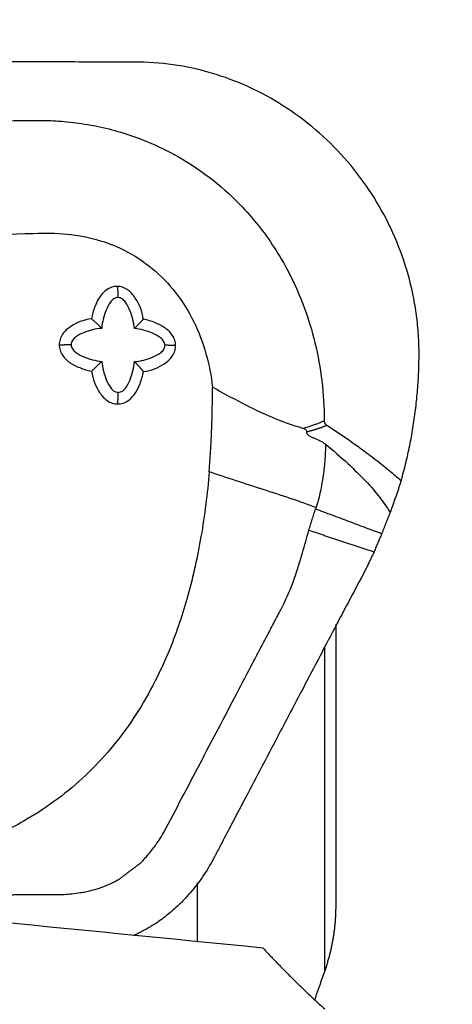
# Model space of a CAD drawing. Units: millimetres. Extents: x -55 to 124, y -121 to 100.
# Drawn here: x 93 to 101, y 9 to 26 of the extents above; entities that cross this region are included whole.
import ezdxf

# ---------------------------------------------------------------- set-up
doc = ezdxf.new("R2010")
doc.units = ezdxf.units.MM
doc.layers.add('1', color=4, linetype='CONTINUOUS')
doc.layers.add('2', color=7, linetype='CONTINUOUS')
doc.styles.add('iso_b_vert', font='simplex.shx')
doc.dimstyles.get("Standard").update_dxf_attribs({"dimtxt": 0.18, "dimasz": 0.18, "dimexe": 0.18, "dimexo": 0.0625, "dimgap": 0.09, "dimtad": 1, "dimzin": 0, "dimdsep": 52, "dimtxsty": 'Standard', "dimcen": 0.09, "dimadec": 0, "dimazin": 0, "dimtfac": 1, "dimtdec": 4, "dimtofl": 0, "dimtmove": 0, "dimatfit": 3, "dimfxl": 1, "dimtolj": 1, "dimtzin": 0, "dimarcsym": 0})

# ---------------------------------------------------------------- blocks, each defined once
blk = doc.blocks.new('DimnDraft3D1')
at = {"layer": '2', "lineweight": 13}
for p, q in [((101.581035, 25.018001), (124.062481, 25.018001)), ((120.887481, 25.018001), (120.469484, 21.843)), ((120.887481, -24.981999), (120.887481, 25.018001)), ((120.887481, 25.018001), (121.305477, 21.843003)), ((121.305477, 21.843003), (120.469484, 21.843)), ((120.469484, -21.807), (121.305477, -21.806997)), ((120.887481, -24.981999), (120.469484, -21.807)), ((120.887481, -24.981999), (121.305477, -21.806997)), ((101.581035, -24.981999), (124.062481, -24.981999))]:
    blk.add_line(p, q, dxfattribs=at)
at = {"layer": '2', "lineweight": 18, "insert": (119.137421, -5.176914), "char_height": 3.50012, "attachment_point": 7, "rotation": 90, "line_spacing_factor": 1.084337, "style": 'iso_b_vert'}
blk.add_mtext('\\W1.2949;%%c50', dxfattribs=at)
blk = doc.blocks.new('DimnDraft3D4')
at = {"layer": '2', "lineweight": 13}
for p, q in [((29.733792, 24.353708), (29.733792, 47.430279)), ((99.993535, 26.605501), (99.993535, 47.430279)), ((29.733792, 44.255279), (32.90879, 44.673276)), ((32.90879, 44.673276), (32.908794, 43.837283)), ((99.993535, 44.255279), (96.818533, 44.673276)), ((96.818536, 43.837283), (96.818533, 44.673276)), ((99.993535, 44.255279), (29.733792, 44.255279)), ((29.733792, 44.255279), (32.908794, 43.837283)), ((99.993535, 44.255279), (96.818536, 43.837283))]:
    blk.add_line(p, q, dxfattribs=at)
at = {"layer": '2', "lineweight": 18, "insert": (63.693887, 45.130309), "char_height": 3.50012, "attachment_point": 7, "line_spacing_factor": 1.084337, "style": 'iso_b_vert'}
blk.add_mtext('\\W0.6562;70', dxfattribs=at)
blk = doc.blocks.new('DimnDraft3D5')
at = {"layer": '2', "lineweight": 13}
for p, q in [((0, 33.0575), (0, 58.171231)), ((99.993535, 26.605501), (99.993535, 58.171231)), ((0, 54.996231), (3.174998, 55.414228)), ((3.174998, 55.414228), (3.175002, 54.578235)), ((99.993535, 54.996231), (96.818533, 55.414228)), ((96.818536, 54.578235), (96.818533, 55.414228)), ((0, 54.996231), (99.993535, 54.996231)), ((0, 54.996231), (3.175002, 54.578235)), ((99.993535, 54.996231), (96.818536, 54.578235))]:
    blk.add_line(p, q, dxfattribs=at)
at = {"layer": '2', "lineweight": 18, "insert": (47.979593, 55.871261), "char_height": 3.50012, "attachment_point": 7, "line_spacing_factor": 1.084337, "style": 'iso_b_vert'}
blk.add_mtext('\\W0.6044;100', dxfattribs=at)

msp = doc.modelspace()

# ---------------------------------------------------------------- linework, layer by layer
at = {"layer": '1', "lineweight": 25}
for p, q in [((95.218, 24.977), (95.164, 24.977)), ((98.581, 10.587), (98.581, 15.383)), ((98.388, 9.458), (98.388, 14.997)), ((96.22, 9.976), (96.22, 10.967))]:
    msp.add_line(p, q, dxfattribs=at)
for points, degree in [([(95.164, 24.977), (90.421, 24.999), (85.685, 24.896)], 2), ([(94.848, 21.149), (94.86, 21.069), (94.86, 20.961)], 2), ([(95.293, 20.591), (95.229, 20.52), (95.14, 20.43)], 2), ([(93.859, 20.153), (93.954, 20.157), (94.061, 20.156)], 2), ([(95.843, 20.139), (95.77, 20.144), (95.664, 20.145)], 2), ([(95.295, 19.695), (95.231, 19.776), (95.141, 19.867)], 2), ([(94.854, 19.143), (94.865, 19.232), (94.864, 19.34)], 2), ([(96.416, 17.986), (96.475, 18.706), (96.472, 19.429)], 2), ([(98.083, 18.669), (98.246, 18.71), (98.396, 18.769)], 2), ([(98.396, 18.769), (98.424, 18.782)], 1), ([(99.692, 17.835), (99.606, 17.57), (99.503, 17.291)], 2), ([(98.117, 16.987), (98.232, 17.351)], 1), ([(98.24, 17.376), (98.232, 17.351)], 1), ([(99.359, 16.928), (98.232, 17.35)], 1), ([(99.503, 17.291), (99.359, 16.928)], 1), ([(98.117, 16.987), (98.674, 16.804), (99.23, 16.622)], 2), ([(99.359, 16.928), (99.23, 16.622)], 1), ([(99.23, 16.622), (99.086, 16.317)], 1), ([(94.887, 11.037), (95.243, 11.306)], 1), ([(96.495, 11.39), (96.472, 11.348)], 1), ([(94.216, 10.802), (94.577, 10.856), (94.887, 11.037)], 2), ([(92.687, 10.766), (93.298, 10.769), (93.905, 10.771)], 2), ([(98.388, 9.458), (98.581, 10.007), (98.581, 10.587)], 2), ([(95.348, 10.181), (95.124, 10.065)], 1), ([(97.33, 9.862), (97.815, 9.337), (98.388, 8.817)], 2), ([(98.218, 8.975), (98.388, 9.458)], 1)]:
    msp.add_open_spline(points, degree=degree, dxfattribs=at)
for points, knots in [([(99.997, 19.943), (99.998, 20.028), (99.995, 20.223), (99.973, 20.53), (99.91, 20.972), (99.776, 21.518), (99.528, 22.15), (99.197, 22.745), (98.787, 23.292), (98.307, 23.78), (97.765, 24.196), (97.173, 24.533), (96.542, 24.782), (95.884, 24.937), (95.442, 24.974), (95.218, 24.977)], [0, 0, 0, 0, 0.033648, 0.077566, 0.121478, 0.209531, 0.297296, 0.385317, 0.473051, 0.561034, 0.648744, 0.736662, 0.824376, 0.912175, 1, 1, 1, 1]), ([(84.431, 23.825), (84.967, 23.839), (86.104, 23.867), (87.442, 23.894), (88.452, 23.913), (89.076, 23.923), (89.695, 23.933), (90.242, 23.942), (90.69, 23.948), (91.071, 23.953), (91.463, 23.959), (91.902, 23.964), (92.387, 23.97), (92.849, 23.976), (93.218, 23.981), (93.476, 23.982), (93.667, 23.982), (93.855, 23.973), (94.043, 23.956), (94.452, 23.904), (94.929, 23.791), (95.389, 23.613), (95.611, 23.51), (95.721, 23.454), (95.775, 23.425), (95.802, 23.411), (95.816, 23.404), (95.823, 23.4), (95.826, 23.398), (95.828, 23.397), (95.829, 23.397), (95.829, 23.396), (95.829, 23.396), (95.829, 23.396), (95.829, 23.396), (95.829, 23.396), (95.829, 23.396), (95.829, 23.396), (96.033, 23.284), (96.426, 23.03), (96.894, 22.613), (97.257, 22.201), (97.534, 21.814), (97.803, 21.352), (98.045, 20.809), (98.236, 20.184), (98.352, 19.53), (98.38, 19.086), (98.381, 18.859)], [0, 0, 0, 0, 0.095737, 0.202725, 0.238674, 0.275734, 0.313907, 0.349083, 0.37321, 0.393753, 0.417053, 0.443111, 0.471927, 0.503501, 0.525512, 0.537597, 0.549447, 0.559505, 0.571125, 0.582823, 0.632434, 0.656892, 0.669121, 0.675247, 0.678314, 0.679849, 0.680616, 0.681, 0.681192, 0.681288, 0.681336, 0.68136, 0.681372, 0.681378, 0.681381, 0.681383, 0.681383, 0.681384, 0.681384, 0.721934, 0.76251, 0.789709, 0.817167, 0.845167, 0.882866, 0.920848, 0.959709, 1, 1, 1, 1]), ([(88.682, 21.975), (90.213, 22.019), (91.936, 22.005), (93.852, 22.07), (94.426, 21.989), (94.972, 21.79), (95.458, 21.472), (95.864, 21.053), (96.172, 20.555), (96.378, 20.003), (96.452, 19.624), (96.472, 19.429)], [0, 0, 0, 0, 0.500191, 0.562717, 0.625181, 0.688057, 0.750084, 0.811682, 0.875058, 0.937517, 1, 1, 1, 1]), ([(94.848, 21.149), (94.817, 21.149), (94.755, 21.141), (94.671, 21.098), (94.598, 21.035), (94.524, 20.939), (94.457, 20.791), (94.42, 20.668), (94.407, 20.597)], [0, 0, 0, 0, 0.119975, 0.247259, 0.366521, 0.495463, 0.723165, 1, 1, 1, 1]), ([(95.293, 20.591), (95.273, 20.726), (95.215, 20.876), (95.099, 21.031), (95.027, 21.095), (94.942, 21.14), (94.88, 21.149), (94.848, 21.149)], [0, 0, 0, 0, 0.502065, 0.632532, 0.751474, 0.879465, 1, 1, 1, 1]), ([(94.86, 20.961), (94.833, 20.958), (94.785, 20.943), (94.712, 20.864), (94.632, 20.697), (94.591, 20.544), (94.583, 20.434)], [0, 0, 0, 0, 0.120538, 0.243853, 0.49512, 1, 1, 1, 1]), ([(95.14, 20.43), (95.131, 20.54), (95.09, 20.693), (95.009, 20.862), (94.935, 20.942), (94.887, 20.957), (94.86, 20.961)], [0, 0, 0, 0, 0.50488, 0.756147, 0.879462, 1, 1, 1, 1]), ([(94.407, 20.597), (94.273, 20.579), (94.126, 20.521), (93.973, 20.406), (93.911, 20.333), (93.867, 20.248), (93.859, 20.185), (93.859, 20.153)], [0, 0, 0, 0, 0.502065, 0.632532, 0.751474, 0.879465, 1, 1, 1, 1]), ([(94.407, 20.597), (94.421, 20.586), (94.449, 20.562), (94.508, 20.508), (94.553, 20.464), (94.583, 20.434)], [0, 0, 0, 0, 0.242541, 0.500278, 1, 1, 1, 1]), ([(95.843, 20.139), (95.843, 20.171), (95.834, 20.234), (95.791, 20.319), (95.728, 20.393), (95.632, 20.469), (95.485, 20.539), (95.363, 20.577), (95.293, 20.591)], [0, 0, 0, 0, 0.119975, 0.247259, 0.366521, 0.495463, 0.723165, 1, 1, 1, 1]), ([(94.583, 20.434), (94.474, 20.426), (94.323, 20.386), (94.157, 20.306), (94.079, 20.232), (94.064, 20.183), (94.061, 20.156)], [0, 0, 0, 0, 0.504836, 0.756125, 0.879452, 1, 1, 1, 1]), ([(95.664, 20.145), (95.661, 20.172), (95.645, 20.221), (95.567, 20.296), (95.4, 20.378), (95.249, 20.421), (95.14, 20.43)], [0, 0, 0, 0, 0.12054, 0.243859, 0.495132, 1, 1, 1, 1]), ([(93.859, 20.153), (93.859, 20.121), (93.868, 20.059), (93.911, 19.973), (93.974, 19.899), (94.07, 19.824), (94.218, 19.754), (94.34, 19.716), (94.409, 19.702)], [0, 0, 0, 0, 0.119975, 0.247259, 0.366521, 0.495463, 0.723165, 1, 1, 1, 1]), ([(94.061, 20.156), (94.064, 20.129), (94.079, 20.08), (94.157, 20.005), (94.324, 19.923), (94.476, 19.88), (94.585, 19.871)], [0, 0, 0, 0, 0.120544, 0.243866, 0.495146, 1, 1, 1, 1]), ([(95.141, 19.867), (95.25, 19.875), (95.401, 19.915), (95.568, 19.995), (95.646, 20.069), (95.661, 20.118), (95.664, 20.145)], [0, 0, 0, 0, 0.504862, 0.756138, 0.879458, 1, 1, 1, 1]), ([(95.295, 19.696), (95.429, 19.714), (95.576, 19.771), (95.729, 19.887), (95.792, 19.96), (95.835, 20.045), (95.843, 20.107), (95.843, 20.139)], [0, 0, 0, 0, 0.502065, 0.632532, 0.751474, 0.879465, 1, 1, 1, 1]), ([(94.409, 19.702), (94.423, 19.714), (94.451, 19.74), (94.51, 19.797), (94.555, 19.841), (94.584, 19.871)], [0, 0, 0, 0, 0.241029, 0.500268, 1, 1, 1, 1]), ([(94.585, 19.871), (94.593, 19.761), (94.635, 19.607), (94.716, 19.438), (94.789, 19.359), (94.838, 19.343), (94.864, 19.34)], [0, 0, 0, 0, 0.50488, 0.756147, 0.879462, 1, 1, 1, 1]), ([(94.864, 19.34), (94.891, 19.343), (94.94, 19.358), (95.013, 19.436), (95.093, 19.604), (95.133, 19.757), (95.141, 19.867)], [0, 0, 0, 0, 0.12054, 0.243859, 0.495131, 1, 1, 1, 1]), ([(99.692, 17.835), (99.72, 17.933), (99.773, 18.132), (99.84, 18.432), (99.895, 18.735), (99.939, 19.04), (99.971, 19.346), (99.991, 19.648), (99.996, 19.847), (99.997, 19.943)], [0, 0, 0, 0, 0.145168, 0.289725, 0.433875, 0.577827, 0.721787, 0.865964, 1, 1, 1, 1]), ([(94.41, 19.702), (94.429, 19.566), (94.487, 19.417), (94.603, 19.261), (94.675, 19.197), (94.76, 19.153), (94.822, 19.144), (94.854, 19.143)], [0, 0, 0, 0, 0.502065, 0.632532, 0.751474, 0.879465, 1, 1, 1, 1]), ([(94.854, 19.143), (94.885, 19.143), (94.947, 19.151), (95.031, 19.194), (95.104, 19.257), (95.178, 19.354), (95.245, 19.502), (95.282, 19.625), (95.295, 19.695)], [0, 0, 0, 0, 0.119975, 0.247259, 0.366521, 0.495463, 0.723165, 1, 1, 1, 1]), ([(98.017, 18.727), (97.841, 18.778), (97.493, 18.899), (96.979, 19.154), (96.64, 19.334), (96.472, 19.429)], [0, 0, 0, 0, 0.333096, 0.666539, 1, 1, 1, 1]), ([(98.017, 18.727), (98.078, 18.744), (98.158, 18.77), (98.254, 18.807), (98.316, 18.831), (98.358, 18.849), (98.381, 18.859)], [0, 0, 0, 0, 0.47991, 0.639811, 0.79939, 1, 1, 1, 1]), ([(98.424, 18.782), (98.417, 18.786), (98.405, 18.796), (98.391, 18.815), (98.383, 18.836), (98.381, 18.851), (98.381, 18.859)], [0, 0, 0, 0, 0.260787, 0.502838, 0.743395, 1, 1, 1, 1]), ([(98.083, 18.669), (98.082, 18.677), (98.078, 18.692), (98.052, 18.714), (98.032, 18.723), (98.017, 18.726)], [0, 0, 0, 0, 0.243036, 0.494772, 1, 1, 1, 1]), ([(98.402, 18.456), (98.374, 18.477), (98.316, 18.514), (98.237, 18.546), (98.173, 18.571), (98.135, 18.589), (98.109, 18.609), (98.093, 18.626), (98.083, 18.647), (98.082, 18.661), (98.083, 18.669)], [0, 0, 0, 0, 0.253003, 0.513732, 0.641698, 0.766025, 0.829256, 0.881641, 0.937041, 1, 1, 1, 1]), ([(98.424, 18.782), (98.654, 18.632), (98.924, 18.445), (99.23, 18.215), (99.358, 18.115), (99.513, 17.99), (99.623, 17.895), (99.692, 17.835)], [0, 0, 0, 0, 0.520373, 0.622576, 0.724765, 0.826971, 1, 1, 1, 1]), ([(98.402, 18.456), (98.401, 18.362), (98.392, 18.176), (98.362, 17.896), (98.314, 17.63), (98.266, 17.458), (98.24, 17.376)], [0, 0, 0, 0, 0.286364, 0.549891, 0.788219, 1, 1, 1, 1]), ([(98.402, 18.456), (98.532, 18.351), (98.767, 18.146), (99.078, 17.843), (99.324, 17.565), (99.45, 17.379), (99.503, 17.291)], [0, 0, 0, 0, 0.311384, 0.580654, 0.809406, 1, 1, 1, 1]), ([(96.416, 17.986), (96.387, 17.614), (96.297, 16.905), (96.076, 15.889), (95.792, 15.04), (95.471, 14.342), (95.135, 13.772), (94.751, 13.257), (94.318, 12.797), (93.838, 12.392), (93.238, 11.996), (92.781, 11.773), (92.501, 11.663)], [0, 0, 0, 0, 0.140823, 0.27157, 0.393575, 0.480343, 0.563924, 0.645222, 0.725222, 0.804953, 0.885458, 1, 1, 1, 1]), ([(98.24, 17.376), (98.095, 17.429), (97.798, 17.534), (97.337, 17.684), (96.876, 17.831), (96.569, 17.934), (96.416, 17.986)], [0, 0, 0, 0, 0.246605, 0.496877, 0.749773, 1, 1, 1, 1]), ([(97.673, 15.696), (97.746, 15.848), (97.873, 16.144), (98.002, 16.582), (98.082, 16.858), (98.117, 16.987)], [0, 0, 0, 0, 0.369355, 0.70727, 1, 1, 1, 1]), ([(99.086, 16.317), (98.984, 16.125), (98.827, 15.83), (98.643, 15.481), (98.552, 15.307), (98.514, 15.236), (98.505, 15.218)], [0, 0, 0, 0, 0.526757, 0.807021, 0.951383, 1, 1, 1, 1]), ([(95.64, 11.826), (95.744, 12.023), (95.951, 12.417), (96.262, 13.01), (96.575, 13.606), (96.876, 14.178), (97.117, 14.638), (97.276, 14.941), (97.346, 15.073), (97.37, 15.12), (97.372, 15.123), (97.373, 15.124), (97.373, 15.125), (97.373, 15.125), (97.373, 15.125), (97.416, 15.207), (97.501, 15.369), (97.601, 15.559), (97.658, 15.667), (97.673, 15.696)], [0, 0, 0, 0, 0.153032, 0.30528, 0.459819, 0.614504, 0.749043, 0.816102, 0.849567, 0.851657, 0.85218, 0.85231, 0.852343, 0.852351, 0.852355, 0.852358, 0.91614, 0.977799, 1, 1, 1, 1]), ([(98.505, 15.218), (98.5, 15.209), (98.488, 15.186), (98.473, 15.157), (98.46, 15.133), (98.454, 15.121), (98.451, 15.115), (98.449, 15.112), (98.449, 15.111), (98.448, 15.11), (98.448, 15.11), (98.448, 15.11), (98.448, 15.109), (98.448, 15.109), (98.448, 15.109), (98.448, 15.109), (98.448, 15.109), (98.299, 14.826), (98.02, 14.295), (97.631, 13.555), (97.3, 12.924), (97.027, 12.404), (96.812, 11.994), (96.655, 11.695), (96.56, 11.514), (96.515, 11.428), (96.501, 11.402), (96.496, 11.393), (96.495, 11.39)], [0, 0, 0, 0, 0.007098, 0.017731, 0.023067, 0.025739, 0.027077, 0.027746, 0.028081, 0.028248, 0.028331, 0.028373, 0.028394, 0.028405, 0.02841, 0.028413, 0.028414, 0.028415, 0.250714, 0.444198, 0.608868, 0.744724, 0.851765, 0.929991, 0.979403, 0.993303, 0.997552, 1, 1, 1, 1]), ([(76.459, 11.939), (78.324, 11.752), (82.054, 11.38), (89.01, 10.686), (94.103, 10.181), (97.33, 9.862)], [0, 0, 0, 0, 0.268149, 0.536297, 1, 1, 1, 1]), ([(95.243, 11.306), (95.258, 11.322), (95.326, 11.39), (95.435, 11.518), (95.551, 11.677), (95.615, 11.782), (95.64, 11.826)], [0, 0, 0, 0, 0.100791, 0.440943, 0.768291, 1, 1, 1, 1]), ([(96.472, 11.348), (96.41, 11.234), (96.277, 11.021), (96.076, 10.772), (95.943, 10.636), (95.894, 10.589)], [0, 0, 0, 0, 0.401935, 0.787801, 1, 1, 1, 1]), ([(93.905, 10.771), (93.92, 10.771), (93.976, 10.773), (94.08, 10.783), (94.168, 10.794), (94.216, 10.802)], [0, 0, 0, 0, 0.145749, 0.533587, 1, 1, 1, 1]), ([(95.894, 10.589), (95.828, 10.526), (95.695, 10.41), (95.51, 10.277), (95.392, 10.206), (95.348, 10.181)], [0, 0, 0, 0, 0.395058, 0.777757, 1, 1, 1, 1])]:
    msp.add_open_spline(points, degree=3, knots=knots, dxfattribs=at)

# ---------------------------------------------------------------- dimensions: what is measured, and where the dimension line sits
at = {"layer": '2', "lineweight": 13}
for base, p1, p2, picture, middle in [((-54.996, 99.994), (-33.057, 0), (-26.606, 99.994), 'DimnDraft3D5', (-54.996, 49.997)), ((-44.255, 29.734), (-26.606, 99.994), (-24.354, 29.734), 'DimnDraft3D4', (-44.255, 64.864))]:
    dim = msp.add_linear_dim(base=base, p1=p1, p2=p2, angle=90, dimstyle='Standard', override={"dimtxt": 3.50012, "dimasz": 3.175, "dimexe": 3.175, "dimexo": 1.5875, "dimgap": 1.75006, "dimtad": 1, "dimtih": 0, "dimtoh": 0, "dimdec": 2, "dimpost": '<>', "dimtxsty": 'iso_b_vert', "dimsah": 1, "dimclrd": 7, "dimclre": 7, "dimclrt": 7, "dimtm": -0.005, "dimtdec": 3, "dimtmove": 0}, dxfattribs=at)
    dim.commit()
    dim.dimension.update_dxf_attribs({"geometry": picture, "text_midpoint": middle})
dim = msp.add_linear_dim(base=(25.018, -120.887), p1=(-24.982, -101.581), p2=(25.018, -101.581), dimstyle='Standard', override={"dimtxt": 3.50012, "dimasz": 3.175, "dimexe": 3.175, "dimexo": 1.5875, "dimgap": 1.75006, "dimtad": 1, "dimtih": 0, "dimdec": 2, "dimpost": '<>', "dimtxsty": 'iso_b_vert', "dimsah": 1, "dimclrd": 7, "dimclre": 7, "dimclrt": 7, "dimtm": -0.005, "dimtdec": 3, "dimtmove": 0}, dxfattribs=at)
dim.commit()
dim.dimension.update_dxf_attribs({"geometry": 'DimnDraft3D1', "text_midpoint": (0.018, -120.887)})

doc.saveas('drawing.dxf')
